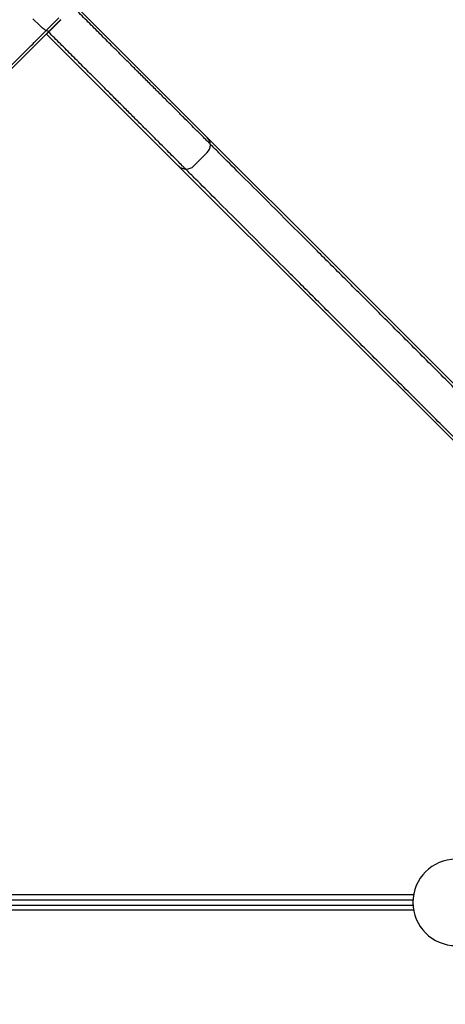
# Model space of a CAD drawing. Units: millimetres. Extents: x -2322 to 5944, y -7169 to 1941.
# Drawn here: x 323 to 480, y -705 to -340 of the extents above; entities that cross this region are included whole.
import ezdxf

# ---------------------------------------------------------------- set-up
doc = ezdxf.new("R2010")
doc.units = ezdxf.units.MM
doc.header["$LTSCALE"] = 0.2
doc.header["$MEASUREMENT"] = 0
doc.header["$PDMODE"] = 1
doc.layers.add('HAGS-Dim Plan', color=7, linetype='Continuous', lineweight=100)
doc.layers.add('HAGS-Plan', color=7, linetype='Continuous')
doc.styles.get("Standard").update_dxf_attribs({"font": 'g13f12d.shx', "height": 300})
doc.dimstyles.new('HAGS - Dim Plan', dxfattribs={"dimtxt": 300, "dimasz": 200, "dimexe": 0.18, "dimexo": 0.0625, "dimgap": 150, "dimtad": 0, "dimlfac": 0.001, "dimrnd": 0.05, "dimzin": 1, "dimdsep": 46, "dimtxsty": 'Standard', "dimblk": 'HAGS - Dim Plan arrow', "dimcen": 0.1, "dimse1": 1, "dimse2": 1, "dimclrd": 1, "dimadec": 0, "dimazin": 0, "dimtfac": 1, "dimtofl": 0, "dimtmove": 0, "dimatfit": 3, "dimfxl": 1, "dimtolj": 1, "dimtzin": 0, "dimarcsym": 0})

# ---------------------------------------------------------------- blocks, each defined once
blk = doc.blocks.new('HAGS - Dim Plan arrow')
at = {"color": 1, "lineweight": 0}
blk.add_lwpolyline([(0, 0, 0, 0.35, 0), (-1, 0, 0.015, 0.015, 0)], format="xyseb", dxfattribs=at)
blk = doc.blocks.new('*D13')
at = {"layer": 'Defpoints', "color": 0, "transparency": 16777216}
for p in [(2334.5, 1940.58), (5747.28, 1940.58), (335.52, -5896.69)]:
    blk.add_point(p, dxfattribs=at)
at = {"layer": 'HAGS-Dim Plan', "color": 1, "lineweight": -2, "transparency": 16777216}
for p, q in [((5747.28, 1740.58), (5747.28, -1385.45)), ((5747.28, -5696.69), (5747.28, -2596.32))]:
    blk.add_line(p, q, dxfattribs=at)
at = {"layer": 'HAGS-Dim Plan', "color": 1, "lineweight": -2, "transparency": 16777216, "xscale": 200, "yscale": 200, "zscale": 200}
for p, rotation in [((5747.28, 1940.58), 90), ((5747.28, -5896.69), 270)]:
    blk.add_blockref('HAGS - Dim Plan arrow', p, dxfattribs=dict(at, rotation=rotation))
at = {"layer": 'HAGS-Dim Plan', "color": 0, "transparency": 16777216, "insert": (5747.28, -1990.88), "char_height": 300, "attachment_point": 5, "rotation": 90}
blk.add_mtext('\\A1;7.85m', dxfattribs=at)
blk = doc.blocks.new('*D15')
at = {"layer": 'Defpoints', "color": 0, "transparency": 16777216}
for p in [(2567.5, 441.91, 160.46), (5289.99, 441.91), (116.58, -4417.52, 106.47)]:
    blk.add_point(p, dxfattribs=at)
at = {"layer": 'HAGS-Dim Plan', "color": 1, "lineweight": -2, "transparency": 16777216}
for p, q in [((5289.99, 241.91), (5289.99, -1370.45)), ((5289.99, -4217.52), (5289.99, -2611.32))]:
    blk.add_line(p, q, dxfattribs=at)
at = {"layer": 'HAGS-Dim Plan', "color": 1, "lineweight": -2, "transparency": 16777216, "xscale": 200, "yscale": 200, "zscale": 200}
for p, rotation in [((5289.99, 441.91), 90), ((5289.99, -4417.52), 270)]:
    blk.add_blockref('HAGS - Dim Plan arrow', p, dxfattribs=dict(at, rotation=rotation))
at = {"layer": 'HAGS-Dim Plan', "color": 0, "transparency": 16777216, "insert": (5289.99, -1990.88), "char_height": 300, "attachment_point": 5, "rotation": 90}
blk.add_mtext('\\A1;4.85m', dxfattribs=at)

msp = doc.modelspace()

# ---------------------------------------------------------------- linework, layer by layer
at = {"layer": 'HAGS-Plan'}
for p, q in [((342.009, -333.551), (618.639, -610.18)), ((332.316, -343.937), (337.022, -339.233)), ((327.445, -339.555), (329.92, -342.03)), ((337.729, -339.878), (333.449, -344.158)), ((337.76, -339.909), (335.285, -342.384)), ((333.449, -344.158), (56.82, -620.787)), ((332.426, -345.181), (332.457, -345.212)), ((332.457, -345.212), (380.519, -393.274)), ((333.194, -344.474), (333.163, -344.443)), ((387.009, -394.107), (391.959, -389.158)), ((608.032, -620.787), (380.519, -393.274)), ((163.925, -664.074), (468.378, -664.074)), ((164.164, -666), (468.139, -666)), ((468.378, -669.926), (163.925, -669.926)), ((164.164, -668), (468.139, -668))]:
    msp.add_line(p, q, dxfattribs=at)
for centre, radius, start, end in [((389.131, -386.329), 4, 315, 44.99997), ((384.181, -391.279), 4, 225, 314.99999), ((484.108, -667), 16, 90, 270)]:
    msp.add_arc(centre, radius, start, end, dxfattribs=at)
msp.add_ellipse((335.254, -342.353), major_axis=(2.828, 2.828), ratio=0.0000765, start_param=-3.3480906, end_param=-3.1415944, dxfattribs=at)
for points, knots in [([(392.182, -385.087), (392.079, -384.985), (391.976, -384.881), (391.298, -384.203), (390.696, -383.601), (389.452, -382.357), (388.78, -381.685), (387.34, -380.244), (386.571, -379.475), (384.939, -377.843), (384.077, -376.981), (382.267, -375.17), (381.319, -374.222), (379.35, -372.252), (378.327, -371.23), (376.222, -369.124), (375.139, -368.04), (372.929, -365.83), (371.803, -364.704), (369.527, -362.427), (368.377, -361.277), (366.078, -358.978), (364.875, -357.774), (362.373, -355.272), (361.074, -353.973), (358.393, -351.291), (357.011, -349.909), (354.18, -347.078), (352.731, -345.628), (349.783, -342.68), (348.284, -341.18), (345.255, -338.151), (343.726, -336.621), (342.058, -334.953), (341.923, -334.818), (341.789, -334.684)], [488.4625699, 488.4625699, 488.4625699, 488.4625699, 489.724993, 489.724993, 496.6232702, 496.6232702, 503.5214222, 503.5214222, 510.4195742, 510.4195742, 517.3177262, 517.3177262, 524.2158781, 524.2158781, 531.1140301, 531.1140301, 538.0121821, 538.0121821, 544.9103341, 544.9103341, 551.808486, 551.808486, 558.706407, 558.706407, 565.6043279, 565.6043279, 572.5022489, 572.5022489, 579.4001698, 579.4001698, 586.2980908, 586.2980908, 593.1960117, 593.1960117, 593.8013887, 593.8013887, 593.8013887, 593.8013887]), ([(332.316, -343.937), (332.234, -343.892), (332.148, -343.841), (331.737, -343.587), (331.383, -343.329), (330.649, -342.726), (330.278, -342.388), (329.92, -342.03)], [-0.63890823, -0.63890823, -0.63890823, -0.63890823, -0.59604789, -0.59604789, -0.44157434, -0.44157434, -0.2893951, -0.2893951, -0.2893951, -0.2893951]), ([(333.194, -344.474), (333.241, -344.428), (333.288, -344.381), (333.457, -344.212), (333.602, -344.067), (333.917, -343.751), (334.088, -343.581), (334.404, -343.265), (334.578, -343.091), (334.935, -342.734), (335.118, -342.551), (335.285, -342.384)], [2.21438871, 2.21438871, 2.21438871, 2.21438871, 2.24406437, 2.24406437, 2.3198542, 2.3198542, 2.39564403, 2.39564403, 2.4667443, 2.4667443, 2.53784457, 2.53784457, 2.53784457, 2.53784457]), ([(281.913, -394.331), (282.015, -394.228), (282.119, -394.124), (282.797, -393.447), (283.399, -392.845), (284.643, -391.6), (285.315, -390.929), (286.756, -389.488), (287.525, -388.719), (289.157, -387.088), (290.019, -386.226), (291.83, -384.416), (292.778, -383.468), (294.748, -381.498), (295.77, -380.476), (297.876, -378.37), (298.96, -377.287), (301.17, -375.078), (302.296, -373.951), (304.573, -371.675), (305.723, -370.526), (308.022, -368.226), (309.226, -367.023), (311.728, -364.521), (313.027, -363.222), (315.709, -360.542), (317.091, -359.16), (319.922, -356.329), (321.372, -354.879), (324.32, -351.932), (325.82, -350.432), (328.849, -347.404), (330.379, -345.875), (332.047, -344.206), (332.182, -344.072), (332.316, -343.937)], [488.4625699, 488.4625699, 488.4625699, 488.4625699, 489.724993, 489.724993, 496.6232702, 496.6232702, 503.5214222, 503.5214222, 510.4195742, 510.4195742, 517.3177262, 517.3177262, 524.2158781, 524.2158781, 531.1140301, 531.1140301, 538.0121821, 538.0121821, 544.9103341, 544.9103341, 551.808486, 551.808486, 558.706407, 558.706407, 565.6043279, 565.6043279, 572.5022489, 572.5022489, 579.4001698, 579.4001698, 586.2980908, 586.2980908, 593.1960117, 593.1960117, 593.8013887, 593.8013887, 593.8013887, 593.8013887]), ([(333.449, -344.158), (333.448, -344.159), (333.448, -344.159), (333.397, -344.209), (333.327, -344.237), (333.147, -344.249), (333.038, -344.234), (332.741, -344.149), (332.541, -344.061), (332.316, -343.937)], [-0.2893951, -0.2893951, -0.2893951, -0.2893951, -0.28847209, -0.28847209, -0.20182195, -0.20182195, -0.11539512, -0.11539512, 0.000923, 0.000923, 0.000923, 0.000923]), ([(332.457, -345.212), (332.457, -345.212), (332.475, -345.193), (332.556, -345.112), (332.619, -345.05), (332.763, -344.906), (332.855, -344.814), (333.035, -344.633), (333.113, -344.556), (333.194, -344.474)], [1.90461398, 1.90461398, 1.90461398, 1.90461398, 1.99236905, 1.99236905, 2.08012411, 2.08012411, 2.16209424, 2.16209424, 2.21438871, 2.21438871, 2.21438871, 2.21438871]), ([(383.044, -394.334), (382.941, -394.231), (382.838, -394.128), (382.16, -393.45), (381.558, -392.848), (380.313, -391.603), (379.641, -390.931), (378.2, -389.489), (377.431, -388.72), (375.799, -387.087), (374.936, -386.225), (373.126, -384.414), (372.178, -383.465), (370.207, -381.494), (369.184, -380.471), (367.078, -378.365), (365.994, -377.281), (363.784, -375.07), (362.657, -373.943), (360.38, -371.665), (359.23, -370.515), (356.93, -368.214), (355.726, -367.011), (353.223, -364.507), (351.923, -363.207), (349.241, -360.524), (347.859, -359.142), (345.026, -356.309), (343.576, -354.858), (340.627, -351.908), (339.127, -350.408), (336.15, -347.431), (334.674, -345.955), (333.194, -344.474)], [488.826822, 488.826822, 488.826822, 488.826822, 490.0900031, 490.0900031, 496.9919897, 496.9919897, 503.8940926, 503.8940926, 510.7961955, 510.7961955, 517.6982985, 517.6982985, 524.6004014, 524.6004014, 531.5025043, 531.5025043, 538.4046073, 538.4046073, 545.3067102, 545.3067102, 552.2088131, 552.2088131, 559.1111336, 559.1111336, 566.0134541, 566.0134541, 572.9157746, 572.9157746, 579.8180951, 579.8180951, 586.7204156, 586.7204156, 593.3798005, 593.3798005, 593.3798005, 593.3798005]), ([(393.119, -386.024), (393.119, -386.024), (393.095, -386), (392.989, -385.895), (392.908, -385.813), (392.689, -385.594), (392.551, -385.456), (392.324, -385.23), (392.255, -385.16), (392.182, -385.087)], [69.9064713, 69.9064713, 69.9064713, 69.9064713, 72.0913069, 72.0913069, 74.2761425, 74.2761425, 76.4609781, 76.4609781, 77.3534801, 77.3534801, 77.3534801, 77.3534801]), ([(618.573, -611.524), (613.265, -606.216), (608.083, -601.033), (597.622, -590.57), (592.117, -585.063), (581.051, -573.995), (575.49, -568.433), (564.399, -557.339), (558.868, -551.808), (547.916, -540.853), (542.495, -535.431), (531.834, -524.768), (526.593, -519.526), (516.355, -509.286), (511.358, -504.288), (501.664, -494.591), (496.966, -489.893), (487.919, -480.844), (483.568, -476.492), (475.253, -468.176), (471.096, -464.018), (462.865, -455.785), (458.792, -451.711), (450.801, -443.719), (446.885, -439.801), (439.271, -432.185), (435.573, -428.487), (428.449, -421.362), (425.022, -417.934), (418.477, -411.387), (415.358, -408.268), (409.459, -402.368), (406.678, -399.586), (401.468, -394.376), (399.04, -391.947), (395.542, -388.448), (394.316, -387.222), (393.119, -386.024)], [-621.7939239, -621.7939239, -621.7939239, -621.7939239, -598.6977897, -598.6977897, -573.7527398, -573.7527398, -548.8076899, -548.8076899, -523.86264, -523.86264, -498.9175901, -498.9175901, -473.9725402, -473.9725402, -449.0274903, -449.0274903, -424.0824404, -424.0824404, -399.1373905, -399.1373905, -374.1915358, -374.1915358, -349.245681, -349.245681, -324.2998263, -324.2998263, -299.3539715, -299.3539715, -274.4081168, -274.4081168, -249.462262, -249.462262, -224.5164073, -224.5164073, -199.5705525, -199.5705525, -185.7325584, -185.7325584, -185.7325584, -185.7325584]), ([(383.984, -395.274), (383.984, -395.274), (383.96, -395.25), (383.854, -395.144), (383.772, -395.062), (383.552, -394.842), (383.414, -394.704), (383.187, -394.477), (383.117, -394.407), (383.044, -394.334)], [70.1636642, 70.1636642, 70.1636642, 70.1636642, 72.356034, 72.356034, 74.5484037, 74.5484037, 76.7407734, 76.7407734, 77.6363391, 77.6363391, 77.6363391, 77.6363391]), ([(609.382, -620.718), (604.075, -615.41), (598.894, -610.228), (588.434, -599.766), (582.93, -594.261), (571.865, -583.194), (566.306, -577.633), (555.216, -566.541), (549.686, -561.011), (538.736, -550.058), (533.316, -544.637), (522.657, -533.976), (517.418, -528.735), (507.182, -518.497), (502.185, -513.5), (492.493, -503.805), (487.797, -499.108), (478.751, -490.061), (474.402, -485.71), (466.089, -477.396), (461.933, -473.239), (453.704, -465.009), (449.632, -460.936), (441.644, -452.946), (437.729, -449.03), (430.117, -441.416), (426.421, -437.72), (419.299, -430.597), (415.873, -427.17), (409.329, -420.625), (406.212, -417.507), (400.315, -411.608), (397.535, -408.828), (392.327, -403.619), (389.899, -401.191), (386.403, -397.694), (385.18, -396.47), (383.984, -395.274)], [-621.7227992, -621.7227992, -621.7227992, -621.7227992, -598.627197, -598.627197, -573.6837427, -573.6837427, -548.7402885, -548.7402885, -523.7968342, -523.7968342, -498.85338, -498.85338, -473.9099258, -473.9099258, -448.9664715, -448.9664715, -424.0230173, -424.0230173, -399.079563, -399.079563, -374.1368854, -374.1368854, -349.1942078, -349.1942078, -324.2515303, -324.2515303, -299.3088527, -299.3088527, -274.3661751, -274.3661751, -249.4234975, -249.4234975, -224.4808199, -224.4808199, -199.5381423, -199.5381423, -185.7168347, -185.7168347, -185.7168347, -185.7168347])]:
    msp.add_open_spline(points, degree=3, knots=knots, dxfattribs=at)

# ---------------------------------------------------------------- dimensions: what is measured, and where the dimension line sits
at = {"layer": 'HAGS-Dim Plan'}
for base, p1, p2, picture, middle in [((5747.284, 1940.584), (335.52, -5896.693), (2334.5, 1940.584), '*D13', (5747.284, -1990.884)), ((5289.994, 441.915), (116.585, -4417.517, 106.468), (2567.5, 441.915, 160.464), '*D15', (5289.994, -1990.884))]:
    dim = msp.add_linear_dim(base=base, p1=p1, p2=p2, angle=270, dimstyle='HAGS - Dim Plan', override={"dimpost": 'm'}, dxfattribs=at)
    dim.commit()
    dim.dimension.update_dxf_attribs({"geometry": picture, "text_midpoint": middle, "dimtype": 160})

doc.saveas('drawing.dxf')
